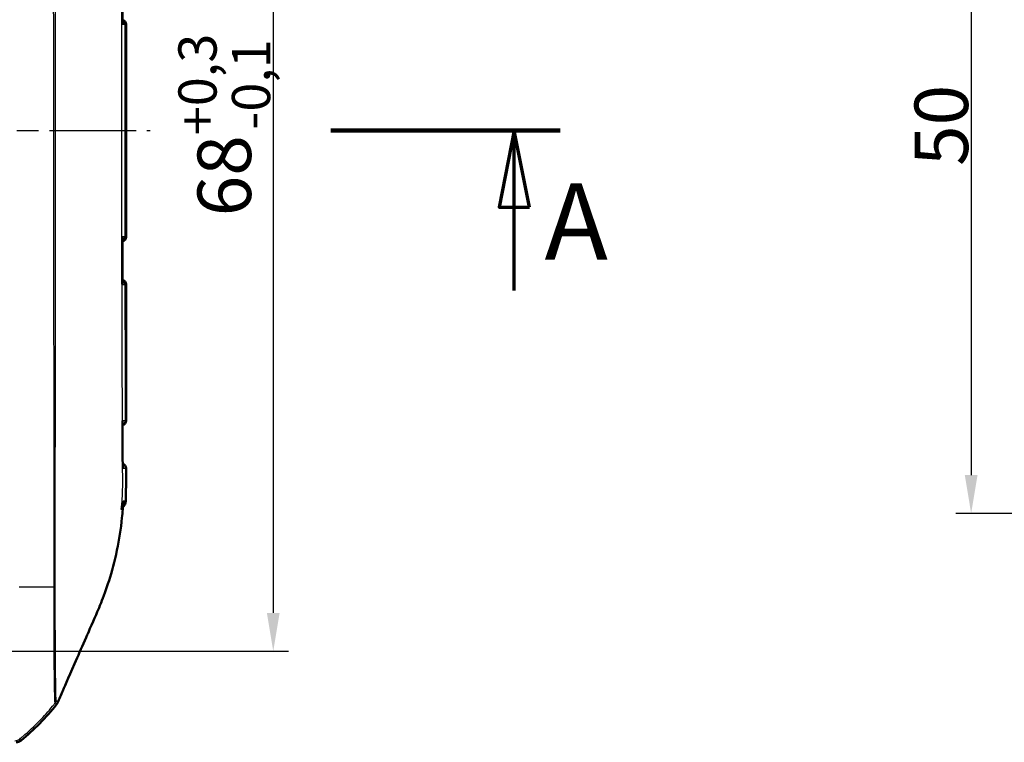
# Model space of a CAD drawing. Units: millimetres. Extents: x 1 to 593, y 1 to 419.
# Drawn here: x 269 to 333, y 181 to 228 of the extents above; entities that cross this region are included whole.
import ezdxf

# ---------------------------------------------------------------- set-up
doc = ezdxf.new("R2010")
doc.units = ezdxf.units.MM
doc.linetypes.add('CHAIN', pattern=[0.3543, 0.2362, -0.0295, 0.0591, -0.0295])
doc.linetypes.add('DASH_DOT', pattern=[0.37, 0.24, -0.06, 0.01, -0.06])
for name, color, linetype, lineweight in [('Bemaßung (ISO)', 1, 'Continuous', 25), ('Mittellinie (ISO)', 1, 'DASH_DOT', 25), ('Schnittlinie (ISO)', 3, 'CHAIN', 70), ('Sichtbar (ISO)', 7, 'Continuous', 50), ('Sichtbar schmal (ISO)', 1, 'Continuous', 25), ('Symbol (ISO)', 1, 'Continuous', 25)]:
    doc.layers.add(name, color=color, linetype=linetype, lineweight=lineweight)
doc.styles.add('3_5', font='isocpeur.ttf', dxfattribs={"width": 1.1})
doc.styles.add('5', font='isocpeur.ttf', dxfattribs={"width": 1.1})
doc.styles.add('Notiztext (DIN)', font='isocpeur.ttf', dxfattribs={"width": 1.1})
doc.dimstyles.new('18-Bopla 3_5', dxfattribs={"dimtxt": 3.5, "dimasz": 2.5, "dimexe": 1, "dimexo": 0, "dimgap": 0.2, "dimtad": 1, "dimdec": 6, "dimrnd": 1e-08, "dimtxsty": '3_5', "dimcen": 0.09, "dimdle": 7, "dimclrd": 1, "dimclre": 1, "dimclrt": 5, "dimadec": 6, "dimazin": 2, "dimtfac": 0.714286, "dimtdec": 3, "dimtmove": 0, "dimatfit": 3, "dimfxl": 1, "dimtolj": 1, "dimlwd": 25, "dimlwe": 25, "dimarcsym": 0})
doc.dimstyles.new('Standard - Methode 2a (DIN)$7', dxfattribs={"dimtxt": 2.5, "dimasz": 2.5, "dimexe": 1, "dimexo": 0, "dimgap": 0.2, "dimtad": 1, "dimtih": 1, "dimtoh": 1, "dimrnd": 1e-08, "dimtxsty": 'Notiztext (DIN)', "dimcen": 0.09, "dimdle": 10, "dimclrd": 256, "dimclre": 256, "dimclrt": 5, "dimazin": 2, "dimtfac": 1.4, "dimtmove": 0, "dimatfit": 3, "dimfxl": 1, "dimtolj": 1, "dimlwd": -1, "dimlwe": -1, "dimarcsym": 0})

# ---------------------------------------------------------------- blocks, each defined once
blk = doc.blocks.new('2DTransSchnitt0')
at = {"layer": 'Schnittlinie (ISO)', "linetype": 'Continuous', "lineweight": 140}
blk.add_line((289.101, 221.04), (304.101, 221.04), dxfattribs=at)
at = {"layer": 'Schnittlinie (ISO)', "linetype": 'Continuous'}
for p, q in [((301.101, 221.04), (300.101, 216.04)), ((301.101, 216.04), (301.101, 221.04)), ((302.101, 216.04), (301.101, 221.04)), ((300.101, 216.04), (302.101, 216.04)), ((301.101, 210.599), (301.101, 216.04))]:
    blk.add_line(p, q, dxfattribs=at)
at = {"layer": 'Schnittlinie (ISO)', "linetype": 'Continuous', "flags": 128}
blk.add_lwpolyline([(302.101, 216.04), (301.101, 221.04), (300.101, 216.04), (302.101, 216.04)], dxfattribs=at)
at = {"layer": 'Schnittlinie (ISO)'}
blk.add_solid([(302.101, 216.04), (301.101, 221.04), (300.101, 216.04), (302.101, 216.04)], dxfattribs=at)
at = {"layer": 'Schnittlinie (ISO)', "insert": (303.073, 211.04), "char_height": 5, "attachment_point": 7, "style": '5'}
blk.add_mtext('A', dxfattribs=at)
blk = doc.blocks.new('*D17')
at = {"layer": 'Bemaßung (ISO)', "color": 1, "linetype": 'Continuous', "lineweight": 25}
for p, q in [((251.23, 255.04), (286.344, 255.04)), ((285.344, 252.54), (285.344, 189.54)), ((251.23, 187.04), (286.344, 187.04))]:
    blk.add_line(p, q, dxfattribs=at)
at = {"layer": 'Bemaßung (ISO)', "color": 1, "linetype": 'Continuous'}
for points in [[(284.928, 252.54), (285.761, 252.54), (285.344, 255.04)], [(284.928, 189.54), (285.761, 189.54), (285.344, 187.04)]]:
    blk.add_solid(points, dxfattribs=at)
at = {"layer": 'Defpoints', "color": 0, "linetype": 'Continuous'}
for p in [(251.23, 255.04), (251.23, 187.04), (285.344, 187.04)]:
    blk.add_point(p, dxfattribs=at)
at = {"layer": 'Bemaßung (ISO)', "color": 5, "linetype": 'Continuous', "lineweight": 25, "insert": (285.144, 215.443), "char_height": 3.5, "attachment_point": 7, "rotation": 90, "style": '3_5'}
blk.add_mtext('\\A1;68{\\H2.5;\\S+0,3^ -0,1;}', dxfattribs=at)
blk = doc.blocks.new('*D36')
at = {"layer": 'Bemaßung (ISO)', "color": 1, "linetype": 'Continuous', "lineweight": 25}
for p, q in [((364.771, 246.04), (329.96, 246.04)), ((330.96, 243.54), (330.96, 198.54)), ((364.771, 196.04), (329.96, 196.04))]:
    blk.add_line(p, q, dxfattribs=at)
at = {"layer": 'Bemaßung (ISO)', "color": 1, "linetype": 'Continuous'}
for points in [[(330.544, 243.54), (331.377, 243.54), (330.96, 246.04)], [(330.544, 198.54), (331.377, 198.54), (330.96, 196.04)]]:
    blk.add_solid(points, dxfattribs=at)
at = {"layer": 'Defpoints', "color": 0, "linetype": 'Continuous'}
for p in [(364.771, 246.04), (330.96, 196.04), (364.771, 196.04)]:
    blk.add_point(p, dxfattribs=at)
at = {"layer": 'Bemaßung (ISO)', "color": 5, "linetype": 'Continuous', "lineweight": 25, "insert": (330.76, 218.73), "char_height": 3.5, "attachment_point": 7, "rotation": 90, "style": '3_5'}
blk.add_mtext('\\A1;50', dxfattribs=at)

msp = doc.modelspace()

# ---------------------------------------------------------------- linework, layer by layer
at = {"layer": 'Mittellinie (ISO)', "linetype": 'CHAIN', "ltscale": 23.990969}
msp.add_line((160.21592014, 221.03973083), (277.29814749, 221.03973083), dxfattribs=at)
at = {"layer": 'Sichtbar (ISO)'}
for p, q in [((275.72360495, 214.09236031), (275.72360495, 227.98710134)), ((275.72360495, 202.09236031), (275.72360495, 210.98710134))]:
    msp.add_line(p, q, dxfattribs=at)
for centre, radius, start, end in [((275.42360495, 227.98710134), 0.3, 0, 78.1446345127), ((275.42360495, 214.09236031), 0.3, 281.8557888426, 0), ((275.42360495, 210.98710134), 0.3, 0, 77.8200107951), ((275.42360495, 202.09236031), 0.3, 284.8439591862, 0), ((275.42304632, 198.98709647), 0.3, 359.9755126097, 74.4526514578), ((259.3955265, 192.83870612), 15, 309.1230351116, 321.763078617)]:
    msp.add_arc(centre, radius, start, end, dxfattribs=at)
for centre, major_axis, ratio, start_param, end_param in [((8784.30535858, 223.46928489), (0.00014005, 8851.76748017), 0.9612567656, 1.5699433827, 1.5702775814), ((8976.6741626, 218.74766182), (-0.00013535, 9051.88866246), 0.9612568766, 1.5713187932, 1.5716456021), ((268.54481883, 181.58974399), (0.32568296, -0.37944102), 0.9999102455, 5.5825178677, 6.2567072565)]:
    msp.add_ellipse(centre, major_axis=major_axis, ratio=ratio, start_param=start_param, end_param=end_param, dxfattribs=at)
for points, knots in [([(275.47520774, 227.98486145), (275.47541689, 227.98567999), (275.47562278, 227.98649854), (275.48193876, 228.01201381), (275.48511503, 228.0368653), (275.48512901, 228.0612383)], [-0.061802956932, -0.061802956932, -0.061802956932, -0.061802956932, -0.061432533925, -0.061432533925, -0.050256169605, -0.050256169605, -0.050256169605, -0.050256169605]), ([(275.48513046, 214.01821895), (275.48511646, 214.04259342), (275.48193976, 214.06744646), (275.47562295, 214.09296328), (275.47541705, 214.09378183), (275.47520788, 214.09460037)], [-0.011319057184, -0.011319057184, -0.011319057184, -0.011319057184, 0, 0, 0.000375128612, 0.000375128612, 0.000375128612, 0.000375128612]), ([(275.4776788, 210.98524582), (275.47788224, 210.98606345), (275.47808242, 210.98688107), (275.48409593, 211.01185027), (275.48709874, 211.03614545), (275.4870807, 211.05999236)], [-0.061754994669, -0.061754994669, -0.061754994669, -0.061754994669, -0.061385069586, -0.061385069586, -0.050457683824, -0.050457683824, -0.050457683824, -0.050457683824]), ([(275.50009652, 202.03048562), (275.50005673, 202.0509917), (275.49781941, 202.07175676), (275.49333535, 202.09322949), (275.4931609, 202.09404903), (275.49298315, 202.09486857)], [-0.0094699105941, -0.0094699105941, -0.0094699105941, -0.0094699105941, 0, 0, 0.0003757732495, 0.0003757732495, 0.0003757732495, 0.0003757732495]), ([(275.50472971, 199.04507064), (275.5035614, 199.24402631), (275.50255992, 199.44275934), (275.50120814, 199.84022305), (275.5008479, 200.03895743), (275.50056805, 200.43667344), (275.50063858, 200.63565521), (275.50079671, 201.03390695), (275.50087386, 201.23317709), (275.50071223, 201.63183807), (275.5004628, 201.83122898), (275.5000937, 202.0304905)], [0.28151735706, 0.28151735706, 0.28151735706, 0.28151735706, 0.34125784071, 0.34125784071, 0.40099832436, 0.40099832436, 0.46073880802, 0.46073880802, 0.52047929167, 0.52047929167, 0.58021977532, 0.58021977532, 0.58021977532, 0.58021977532]), ([(275.49935672, 198.98686601), (275.49951091, 198.98768282), (275.4996618, 198.98849962), (275.50317089, 199.00791749), (275.50483886, 199.02659358), (275.50473183, 199.04507464)], [-0.0615676843068, -0.0615676843068, -0.0615676843068, -0.0615676843068, -0.0611982660204, -0.0611982660204, -0.0527850226151, -0.0527850226151, -0.0527850226151, -0.0527850226151]), ([(275.70561417, 196.85540472), (275.71047388, 197.00785883), (275.71382538, 197.15840472), (275.71849972, 197.4541026), (275.71983362, 197.59937395), (275.72156101, 197.88401696), (275.72198332, 198.02378335), (275.72256354, 198.3013076), (275.72270858, 198.43901574), (275.72292323, 198.71343619), (275.72298787, 198.85026445), (275.72304629, 198.98696825)], [0.0496382721, 0.0496382721, 0.0496382721, 0.0496382721, 0.09061224571, 0.09061224571, 0.13158621932, 0.13158621932, 0.17256019293, 0.17256019293, 0.21353416654, 0.21353416654, 0.25450814015, 0.25450814015, 0.25450814015, 0.25450814015]), ([(274.08665524, 190.18893083), (274.40846437, 190.99284899), (274.81528235, 192.14645176), (275.27211265, 194.32772438), (275.3851169, 195.03663876), (275.47681072, 195.93647346), (275.49238732, 196.11674095), (275.50510578, 196.28973083)], [0.05528625291, 0.05528625291, 0.05528625291, 0.05528625291, 0.25546984689, 0.25546984689, 0.34821848618, 0.34821848618, 0.37270219592, 0.37270219592, 0.37270219592, 0.37270219592]), ([(271.58665226, 184.45087708), (271.76698595, 184.85979806), (272.05298426, 185.50925648), (272.73306077, 187.06491456), (272.98677252, 187.64579223), (273.23111791, 188.20588229), (273.66050729, 189.18029791), (273.84249513, 189.60387873)], [0.058418116526, 0.058418116526, 0.058418116526, 0.058418116526, 0.102917693176, 0.102917693176, 0.121436702276, 0.121436702276, 0.125456583325, 0.125456583325, 0.125456583325, 0.125456583325]), ([(271.17739991, 183.55498603), (271.19127028, 183.57258877), (271.20394289, 183.59110322), (271.22671802, 183.62970072), (271.23679555, 183.64973997), (271.24549608, 183.67038685)], [-0.01344479233, -0.01344479233, -0.01344479233, -0.01344479233, -0.006721559712, -0.006721559712, 0, 0, 0, 0])]:
    msp.add_open_spline(points, degree=3, knots=knots, dxfattribs=at)
for points in [[(275.42138362, 196.41913345), (275.4780027, 196.44623807), (275.69450277, 196.50682877), (275.70561417, 196.85540472)], [(275.50510578, 196.28973083), (275.50633136, 196.30640058), (275.5075351, 196.32306686), (275.5087172, 196.33973083)], [(275.5087172, 196.33973083), (275.50952711, 196.35114817), (275.51032679, 196.36256344), (275.5111163, 196.37397703)], [(275.53816179, 196.8464841), (275.53107238, 196.69089854), (275.52222946, 196.53463435), (275.5111163, 196.37397703)], [(273.84249513, 189.60387873), (273.9147821, 189.77212936), (273.99727786, 189.96729998), (274.08665524, 190.18893083)], [(271.24549608, 183.67038685), (271.34044779, 183.89571302), (271.4755047, 184.20132863), (271.58665226, 184.45087708)]]:
    msp.add_open_spline(points, degree=3, dxfattribs=at)
at = {"layer": 'Sichtbar schmal (ISO)'}
for p, q in [((275.68937502, 227.98682214), (275.69006264, 227.98682814)), ((275.69006264, 214.09263352), (275.69006264, 227.98682814)), ((275.69006264, 214.09263352), (275.68936474, 214.09263964)), ((275.72360495, 210.98710134), (275.69535016, 210.98687121)), ((275.72185533, 202.09237456), (275.72360495, 202.09236031)), ((275.50510578, 196.28973083), (275.40617544, 196.28973083)), ((268.86034285, 181.2018143), (268.77337011, 181.30314299))]:
    msp.add_line(p, q, dxfattribs=at)
for centre, major_axis, ratio, start_param, end_param in [((275.34925839, 227.98645253), (-0.00261796, 0.29998858), 0.9768589137, 4.7043389474, 5.7918034304), ((275.39161118, 227.98682214), (-0.00261796, 0.29998858), 0.9925455903, 4.7037273829, 5.9545522272), ((275.39229879, 227.98682814), (-0.00261796, 0.29998858), 0.9925455903, 4.7037273829, 5.956983451), ((275.34924521, 214.09300924), (-0.00261796, -0.29998858), 0.9768578349, 0.4914412327, 1.578848059), ((275.3916009, 214.09263961), (-0.00261796, -0.29998858), 0.9925455903, 0.3286770071, 1.5794580497), ((275.39229879, 214.09263352), (-0.00261796, -0.29998858), 0.9925455903, 0.3262094285, 1.5794579243), ((275.39723382, 210.98687121), (-0.00261796, 0.29998858), 0.993720684, 4.703717148, 5.9688769798), ((275.35453211, 210.98649855), (0.00261796, -0.29998858), 0.9779047239, 1.5614485828, 2.6644857588), ((275.37939275, 202.09274615), (-0.00261796, -0.29998858), 0.9838484213, 0.4314420936, 1.5760546172), ((275.42197197, 202.09237456), (-0.00261796, -0.29998858), 0.9996111652, 0.2735447182, 1.57951958), ((275.38753193, 198.98678654), (-0.00261796, 0.29998858), 0.9868480327, 4.7008322531, 5.8717587448), ((275.18152623, 196.87112179), (-0.00437022, 0.4999809), 0.9905911115, 3.8845726765, 4.6467987964), ((259.32394915, 191.15546021), (15, 0), 0.0062602203, 0.7929109468, 0.8917235898), ((259.32394915, 191.15546021), (15, 0), 0.0062602203, 0.784965512, 0.7929109468), ((259.32394915, 191.15546021), (15, 0), 0.0062602203, 0.6789553823, 0.784965512), ((259.3108081, 192.93740836), (-10.02254695, -11.16021345), 0.9997594842, 1.5737371537, 1.6167078501), ((259.3108081, 192.93740836), (-10.02254695, -11.16021345), 0.9997594842, 1.6167078501, 1.6330271331), ((259.3108081, 192.93740836), (-10.02254695, -11.16021345), 0.9997594842, 1.531212312, 1.5737371537), ((259.3108081, 192.93740836), (-10.02254695, -11.16021345), 0.9997594842, 1.4317710201, 1.531212312), ((268.45790452, 181.69100459), (-0.37940697, -0.32565373), 0.9999102455, 0.8701288872, 1.544318276), ((259.3108081, 192.93740836), (-10.02254695, -11.16021345), 0.9997594842, 1.4145991584, 1.4252811007), ((259.3108081, 192.93740836), (-10.02254695, -11.16021345), 0.9997594842, 1.4252811007, 1.4317710201)]:
    msp.add_ellipse(centre, major_axis=major_axis, ratio=ratio, start_param=start_param, end_param=end_param, dxfattribs=at)
for points, knots in [([(270.94353941, 250.86488322), (270.9485128, 250.31654703), (270.94630733, 249.76829105), (270.95206002, 247.65848326), (270.95479945, 246.09199075), (270.95944904, 242.95790486), (270.9610237, 241.39429602), (270.96445045, 237.28923235), (270.96605037, 234.74633064), (270.97023049, 229.30007256), (270.97283275, 226.39285024), (270.97646836, 222.67061313), (270.97728048, 221.85518472), (270.98076631, 218.39916779), (270.98354026, 215.75811769), (270.98998402, 209.6844699), (270.99379927, 206.25039555), (270.99787142, 201.06280323), (270.99889661, 199.31026837), (270.99942706, 196.10607754), (270.99887664, 194.65732489), (270.99840538, 193.09404972), (270.9983501, 192.97545195), (270.99783175, 192.31033664), (271.00102233, 191.76250129), (270.99738597, 191.21442965)], [2.1159020284, 2.1159020284, 2.1159020284, 2.1159020284, 2.2800551013, 2.2800551013, 2.749696195, 2.749696195, 3.2196169279, 3.2196169279, 3.9817625387, 3.9817625387, 4.8538257594, 4.8538257594, 5.0984745831, 5.0984745831, 5.8907162538, 5.8907162538, 6.9206304258, 6.9206304258, 7.4472515086, 7.4472515086, 7.8813210976, 7.8813210976, 7.9169498546, 7.9169498546, 8.0810656057, 8.0810656057, 8.0810656057, 8.0810656057]), ([(271.09842762, 191.21197915), (271.10175722, 191.76422792), (271.09853803, 192.30956033), (271.09897879, 192.97507196), (271.09902284, 193.09372094), (271.09938083, 194.65748435), (271.10022013, 196.10584137), (271.10136418, 199.31018407), (271.10193691, 201.0627718), (271.10367131, 206.25045599), (271.1048703, 209.68452381), (271.10712323, 215.75814487), (271.10816886, 218.39918042), (271.10956651, 221.85518079), (271.10989705, 222.67060502), (271.11141468, 226.39282015), (271.1126403, 229.30001014), (271.11480503, 234.74624037), (271.11574619, 237.28914171), (271.11698563, 241.39438611), (271.11737691, 242.95811741), (271.11780299, 246.09259544), (271.11819601, 247.65802072), (271.11735048, 249.76866153), (271.12074146, 250.31143345), (271.11752726, 250.86550742)], [-8.0810656059, -8.0810656059, -8.0810656059, -8.0810656059, -7.9169498546, -7.9169498546, -7.8813210976, -7.8813210976, -7.4472515086, -7.4472515086, -6.9206304258, -6.9206304258, -5.8907162538, -5.8907162538, -5.0984745831, -5.0984745831, -4.8538257594, -4.8538257594, -3.9817625387, -3.9817625387, -3.2196169279, -3.2196169279, -2.749696195, -2.749696195, -2.2800551013, -2.2800551013, -2.1163190826, -2.1163190826, -2.1163190826, -2.1163190826]), ([(275.40617544, 196.28973083), (275.43595012, 196.52926283), (275.45958684, 196.77183843), (275.48874783, 197.20778047), (275.49708906, 197.3950604), (275.51285645, 198.06365612), (275.50253539, 198.57959763), (275.48825404, 200.15755142), (275.49184806, 200.69855237), (275.49037661, 201.97274069), (275.48769012, 202.4766426), (275.48248982, 203.74494927), (275.47950909, 204.49509126), (275.4727003, 206.32099493), (275.46918455, 207.36034043), (275.4598462, 210.55507896), (275.45579554, 212.61947792), (275.45193926, 215.77628566), (275.45102155, 216.83669826), (275.44980959, 218.92465467), (275.44949039, 219.99356145), (275.44949003, 224.77569875), (275.45375998, 229.70572321), (275.47955054, 238.00760863), (275.4892495, 239.2988671), (275.49183907, 241.21149968), (275.48956637, 241.71627809), (275.49499722, 242.71844771), (275.49974288, 243.12788201), (275.50634996, 243.74507389), (275.50903343, 244.0681421), (275.50104409, 244.56016671), (275.49510537, 244.73331611), (275.468243, 245.21437758), (275.44141355, 245.50371797), (275.40574521, 245.78973083)], [-1.3030845038, -1.3030845038, -1.3030845038, -1.3030845038, -1.2821516022, -1.2821516022, -1.2662939961, -1.2662939961, -1.2276852637, -1.2276852637, -1.1821114681, -1.1821114681, -1.1522945873, -1.1522945873, -1.107064065, -1.107064065, -1.0439045787, -1.0439045787, -0.9169009557, -0.9169009557, -0.8537135253, -0.8537135253, -0.7906088407, -0.7906088407, -0.5639559064, -0.5639559064, -0.3802539514, -0.3802539514, -0.2886261902, -0.2886261902, -0.2321830038, -0.2321830038, -0.1448930457, -0.1448930457, -0.0900014112, -0.0900014112, 0, 0, 0, 0]), ([(275.47520774, 227.98486145), (275.48189491, 227.98493026), (275.488568, 227.984999), (275.50866274, 227.98520621), (275.52204124, 227.98534445), (275.53536258, 227.98548233), (275.55017908, 227.98563568), (275.56492489, 227.9857886), (275.6006589, 227.98615988), (275.62152895, 227.98637749), (275.64231649, 227.98659493)], [-0.076798930923, -0.076798930923, -0.076798930923, -0.076798930923, -0.067744834876, -0.067744834876, -0.049476726219, -0.049476726219, -0.049476726219, -0.029158226053, -0.029158226053, 0, 0, 0, 0]), ([(275.64231649, 227.98659493), (275.64187176, 227.67187161), (275.64146538, 227.35715405), (275.6360007, 222.72576681), (275.63621407, 218.40965656), (275.64230299, 214.09286735)], [-1.491017604, -1.491017604, -1.491017604, -1.491017604, -1.3966254773, -1.3966254773, -0.1019300627, -0.1019300627, -0.1019300627, -0.1019300627]), ([(275.64231649, 227.98659493), (275.65230071, 227.9866497), (275.66122273, 227.98669606), (275.67691319, 227.98677181), (275.6836859, 227.98680123), (275.68937502, 227.98682214)], [-0.025208434653, -0.025208434653, -0.025208434653, -0.025208434653, -0.012604217326, -0.012604217326, 0, 0, 0, 0]), ([(275.68936474, 214.09263964), (275.68669561, 218.40879008), (275.68664486, 222.72509034), (275.68900248, 227.35644588), (275.68917939, 227.67163344), (275.68937502, 227.98682214)], [0.1017653995, 0.1017653995, 0.1017653995, 0.1017653995, 1.3966254773, 1.3966254773, 1.4911827287, 1.4911827287, 1.4911827287, 1.4911827287]), ([(275.64230299, 214.09286735), (275.60703044, 214.09323629), (275.57142874, 214.09360647), (275.51543005, 214.09418594), (275.49538304, 214.09439284), (275.47520788, 214.09460037)], [-0.098949773643, -0.098949773643, -0.098949773643, -0.098949773643, -0.049474886822, -0.049474886822, -0.022160520275, -0.022160520275, -0.022160520275, -0.022160520275]), ([(275.47539606, 213.79189691), (275.4758561, 213.07165013), (275.47640488, 212.35140789), (275.47716541, 211.51663909), (275.47727247, 211.40211051), (275.47738231, 211.28758208)], [-1.7564162464, -1.7564162464, -1.7564162464, -1.7564162464, -1.54033492322, -1.54033492322, -1.50597486652, -1.50597486652, -1.50597486652, -1.50597486652]), ([(275.68936474, 214.09263961), (275.68367532, 214.0926606), (275.67690219, 214.09269011), (275.66121065, 214.09276604), (275.65228798, 214.09281249), (275.64230299, 214.09286735)], [-0.025209789886, -0.025209789886, -0.025209789886, -0.025209789886, -0.012604894943, -0.012604894943, 0, 0, 0, 0]), ([(275.4776788, 210.98524582), (275.49849969, 210.98537099), (275.51917297, 210.98549452), (275.5762329, 210.98583364), (275.61219265, 210.98604432), (275.64790401, 210.98625438)], [-0.080047063343, -0.080047063343, -0.080047063343, -0.080047063343, -0.051249906175, -0.051249906175, 0, 0, 0, 0]), ([(275.64790401, 210.98625438), (275.65819597, 210.98637577), (275.66730516, 210.98648798), (275.6831255, 210.98669365), (275.68984127, 210.98678717), (275.69535016, 210.98687121)], [-0.026587212385, -0.026587212385, -0.026587212385, -0.026587212385, -0.013294091729, -0.013294091729, -0.000000000025, -0.000000000025, -0.000000000025, -0.000000000025]), ([(275.64790401, 210.98625438), (275.64940263, 210.29528796), (275.65106784, 209.60428631), (275.65654909, 207.52639818), (275.66087571, 206.13937542), (275.66551632, 204.75202817), (275.6683045, 203.9184802), (275.67119798, 203.08481546), (275.67418992, 202.19799882), (275.67436826, 202.14492705), (275.67454572, 202.09174792)], [-1.45475192974, -1.45475192974, -1.45475192974, -1.45475192974, -1.24754001645, -1.24754001645, -0.8316933443, -0.8316933443, -0.8316933443, -0.58184374705, -0.58184374705, -0.56596524882, -0.56596524882, -0.56596524882, -0.56596524882]), ([(275.72185533, 202.09237456), (275.72175191, 202.14840361), (275.72164766, 202.20444367), (275.71994404, 203.09312679), (275.71762045, 203.92581266), (275.7150574, 204.75853163), (275.7107915, 206.1444991), (275.70591317, 207.53055269), (275.69934693, 209.60671294), (275.69726833, 210.29678994), (275.69535016, 210.98687121)], [0.56502946637, 0.56502946637, 0.56502946637, 0.56502946637, 0.58184374705, 0.58184374705, 0.8316933443, 0.8316933443, 0.8316933443, 1.24754001645, 1.24754001645, 1.45456943691, 1.45456943691, 1.45456943691, 1.45456943691]), ([(275.67454572, 202.09174792), (275.63749418, 202.09238826), (275.60059728, 202.09302646), (275.53978376, 202.09407013), (275.51651627, 202.09446844), (275.49298315, 202.09486857)], [-0.124200214676, -0.124200214676, -0.124200214676, -0.124200214676, -0.062100107338, -0.062100107338, -0.024294041249, -0.024294041249, -0.024294041249, -0.024294041249]), ([(275.72185533, 202.09237456), (275.71973459, 202.09222361), (275.71471797, 202.0920956), (275.69893662, 202.09188657), (275.68816052, 202.0918054), (275.67454572, 202.09174792)], [-0.041073658132, -0.041073658132, -0.041073658132, -0.041073658132, -0.020536829066, -0.020536829066, 0, 0, 0, 0]), ([(275.49361196, 201.79173795), (275.4949275, 201.04254149), (275.49321866, 200.29324948), (275.4967313, 199.45968342), (275.49714596, 199.37388559), (275.49760591, 199.28775856)], [-0.55636857702, -0.55636857702, -0.55636857702, -0.55636857702, -0.33166205767, -0.33166205767, -0.30583049453, -0.30583049453, -0.30583049453, -0.30583049453]), ([(275.49935672, 198.98686601), (275.50463154, 198.98688615), (275.50988738, 198.98690196), (275.53435801, 198.9869545), (275.55336111, 198.98693365), (275.57217821, 198.9868453), (275.59099531, 198.98675696), (275.60954766, 198.986581), (275.6465675, 198.98624217), (275.66507684, 198.98607267), (275.68358555, 198.98590309)], [-0.11241411605, -0.11241411605, -0.11241411605, -0.11241411605, -0.10305709538, -0.10305709538, -0.06870473025, -0.06870473025, -0.06870473025, -0.03435236513, -0.03435236513, 0, 0, 0, 0]), ([(275.68358555, 198.98590309), (275.68421082, 198.83844922), (275.68489623, 198.68996835), (275.68699746, 198.22397455), (275.68898309, 197.89962069), (275.68610539, 197.31997729), (275.68292505, 197.08194902), (275.67602432, 196.84267126)], [-0.25515690292, -0.25515690292, -0.25515690292, -0.25515690292, -0.21105550273, -0.21105550273, -0.11855020309, -0.11855020309, -0.05601016563, -0.05601016563, -0.05601016563, -0.05601016563]), ([(275.68358555, 198.98590309), (275.6989115, 198.98616851), (275.70980982, 198.98640081), (275.72076299, 198.98673919), (275.72304372, 198.98686258), (275.72304502, 198.98696824)], [-0.05119863014, -0.05119863014, -0.05119863014, -0.05119863014, -0.02559931507, -0.02559931507, -0.007370578872, -0.007370578872, -0.007370578872, -0.007370578872]), ([(275.67602432, 196.84267126), (275.65774609, 196.8432037), (275.63946538, 196.8437367), (275.6028999, 196.84480377), (275.58513171, 196.84536682), (275.56592129, 196.84587328), (275.55694677, 196.84610989), (275.54769392, 196.84631428), (275.53816179, 196.8464841)], [-0.160616668017, -0.160616668017, -0.160616668017, -0.160616668017, -0.120462501013, -0.120462501013, -0.080308334009, -0.080308334009, -0.080308334009, -0.061549542409, -0.061549542409, -0.061549542409, -0.061549542409]), ([(270.99746618, 191.21442926), (270.99573538, 190.98157254), (270.9975206, 190.73299408), (270.9983738, 190.39412922), (270.9985496, 190.29437782), (270.99894858, 189.93610053), (270.99896953, 189.67818186), (270.99939399, 189.03393474), (270.99991705, 188.65212981), (271.00133349, 188.01864184), (271.00208603, 187.76064306), (271.00401767, 187.29834997), (271.00512036, 187.09189447), (271.00692139, 186.79618756), (271.00752339, 186.70180423), (271.00980095, 186.35098985), (271.01147308, 186.10547544), (271.01422068, 185.80057943), (271.01493583, 185.72787921), (271.01797749, 185.44428647), (271.02068266, 185.24619715), (271.02516977, 184.95587466), (271.02687347, 184.8535491), (271.03055527, 184.64601008), (271.03251808, 184.54257208), (271.0351413, 184.41365217), (271.03582059, 184.38125227), (271.03863762, 184.25200402), (271.04083326, 184.16375425), (271.04476112, 184.03009095), (271.04643232, 183.97969197), (271.04960378, 183.89596616), (271.05112045, 183.86127523), (271.05513592, 183.77869013), (271.05770815, 183.73684287), (271.05987538, 183.70441419)], [8.0811752041, 8.0811752041, 8.0811752041, 8.0811752041, 8.1500662897, 8.1500662897, 8.1789017834, 8.1789017834, 8.2541017331, 8.2541017331, 8.3691053188, 8.3691053188, 8.4513430418, 8.4513430418, 8.5211479595, 8.5211479595, 8.5546629509, 8.5546629509, 8.647897643, 8.647897643, 8.6778967261, 8.6778967261, 8.7675788141, 8.7675788141, 8.820482451, 8.820482451, 8.8812444105, 8.8812444105, 8.9024592628, 8.9024592628, 8.9685248554, 8.9685248554, 9.0151277244, 9.0151277244, 9.0544101257, 9.0544101257, 9.1191035062, 9.1191035062, 9.1191035062, 9.1191035062]), ([(271.15208493, 183.89791884), (271.15047495, 183.92999681), (271.14873625, 183.97048263), (271.14581397, 184.05032934), (271.14465078, 184.08491521), (271.1421306, 184.16794559), (271.14077889, 184.21777732), (271.13753637, 184.34955051), (271.13565689, 184.43624433), (271.13326507, 184.56301641), (271.13269094, 184.59478382), (271.13049987, 184.72116559), (271.12893134, 184.82254073), (271.12610148, 185.02582616), (271.12483206, 185.12598752), (271.12150755, 185.41003962), (271.11949256, 185.60366167), (271.11689739, 185.880114), (271.11625718, 185.95092718), (271.11367121, 186.24779392), (271.11180742, 186.48640489), (271.10951225, 186.82748164), (271.10892595, 186.91924984), (271.10718619, 187.20676088), (271.1061009, 187.40750185), (271.10392245, 187.8567637), (271.1028691, 188.10737248), (271.10071529, 188.72274001), (271.09980219, 189.09363534), (271.09876247, 189.71991535), (271.09847572, 189.9705134), (271.09792511, 190.31953268), (271.09774851, 190.41654079), (271.09715887, 190.74632401), (271.0967151, 190.97940437), (271.09838458, 191.21142277), (271.09838592, 191.21160886), (271.09838726, 191.21179494), (271.0983886, 191.21198102)], [-9.1155594008, -9.1155594008, -9.1155594008, -9.1155594008, -9.0544101257, -9.0544101257, -9.0151277244, -9.0151277244, -8.9685248554, -8.9685248554, -8.9024592628, -8.9024592628, -8.8812444105, -8.8812444105, -8.820482451, -8.820482451, -8.7675788141, -8.7675788141, -8.6778967261, -8.6778967261, -8.647897643, -8.647897643, -8.5546629509, -8.5546629509, -8.5211479595, -8.5211479595, -8.4513430418, -8.4513430418, -8.3691053188, -8.3691053188, -8.2541017331, -8.2541017331, -8.1789017834, -8.1789017834, -8.1500662897, -8.1500662897, -8.081120544, -8.081120544, -8.081120544, -8.0810652481, -8.0810652481, -8.0810652481, -8.0810652481]), ([(271.05987538, 183.70441419), (271.05995472, 183.70322699), (271.06003263, 183.70205116), (271.06039781, 183.69649507), (271.06066635, 183.69226796), (271.06214156, 183.66881295), (271.06314007, 183.65325521), (271.0669292, 183.63752455), (271.06952367, 183.63673968), (271.06984968, 183.63260848), (271.06983484, 183.63197357), (271.06974486, 183.63113303), (271.06973644, 183.63105876), (271.06972738, 183.63098316)], [9.119103506174, 9.119103506174, 9.119103506174, 9.119103506174, 9.121471906335, 9.121471906335, 9.130407705168, 9.130407705168, 9.173168187891, 9.173168187891, 9.21030336817, 9.21030336817, 9.215923759794, 9.215923759794, 9.216459797686, 9.216459797686, 9.216459797686, 9.216459797686]), ([(271.06958651, 183.63014548), (271.07684259, 183.62997357), (271.0787026, 183.62300325), (271.09242652, 183.615501), (271.10025948, 183.60988886), (271.11399839, 183.60099191), (271.11956401, 183.59727718), (271.13180914, 183.58948184), (271.13812435, 183.58494026), (271.14765631, 183.57919698), (271.15074174, 183.57782849), (271.15464026, 183.57500173), (271.15577931, 183.57395666), (271.16039135, 183.56964571), (271.16494603, 183.56775149), (271.16948569, 183.55887487), (271.16672971, 183.54840944), (271.17739991, 183.55498603)], [9.21596561828, 9.21596561828, 9.21596561828, 9.21596561828, 9.34805424021, 9.34805424021, 9.56764325425, 9.56764325425, 9.71982407313, 9.71982407313, 9.89713296627, 9.89713296627, 9.97175248933, 9.97175248933, 10.00692855058, 10.00692855058, 10.11530472839, 10.11530472839, 10.21368982742, 10.21368982742, 10.21368982742, 10.21368982742]), ([(271.16224657, 183.81749551), (271.1622314, 183.81755119), (271.16221591, 183.81760593), (271.16203436, 183.81822446), (271.16183395, 183.81868995), (271.16012255, 183.82179974), (271.15793873, 183.82347352), (271.15513801, 183.84072637), (271.15429328, 183.8564692), (271.15300608, 183.88013293), (271.1527789, 183.88440278), (271.15239506, 183.89179526), (271.1522406, 183.89481724), (271.15208493, 183.89791884)], [-9.21645979769, -9.21645979769, -9.21645979769, -9.21645979769, -9.21592375979, -9.21592375979, -9.21030336817, -9.21030336817, -9.17316818789, -9.17316818789, -9.13040770517, -9.13040770517, -9.12147190634, -9.12147190634, -9.11555940078, -9.11555940078, -9.11555940078, -9.11555940078]), ([(271.24549608, 183.67038685), (271.23567723, 183.66537224), (271.2392429, 183.67811307), (271.23698808, 183.69278429), (271.23370934, 183.69787179), (271.23046601, 183.70573791), (271.22964872, 183.70763061), (271.22674712, 183.71308712), (271.22433092, 183.71622269), (271.21698038, 183.72784005), (271.21208792, 183.73640494), (271.20246222, 183.75186661), (271.19807419, 183.75915964), (271.18711788, 183.77683199), (271.18081691, 183.78758957), (271.17164642, 183.80031888), (271.16986963, 183.80359398), (271.16833505, 183.80717953)], [-10.21413537576, -10.21413537576, -10.21413537576, -10.21413537576, -10.11530472839, -10.11530472839, -10.00692855058, -10.00692855058, -9.97175248933, -9.97175248933, -9.89713296627, -9.89713296627, -9.71982407313, -9.71982407313, -9.56764325425, -9.56764325425, -9.34805424021, -9.34805424021, -9.28380132241, -9.28380132241, -9.28380132241, -9.28380132241])]:
    msp.add_open_spline(points, degree=3, knots=knots, dxfattribs=at)
for points in [[(275.47520774, 227.98486145), (275.47526871, 228.08576268), (275.47533138, 228.18666364), (275.47539579, 228.28756474)], [(275.47539606, 213.79189691), (275.47533161, 213.89279812), (275.4752689, 213.99369905), (275.47520788, 214.09460037)], [(275.4776788, 210.98524582), (275.47757778, 211.08602445), (275.47747897, 211.18680326), (275.47738231, 211.28758208)], [(275.49361196, 201.79173795), (275.49343462, 201.89273126), (275.49321836, 201.9938314), (275.49298315, 202.09486857)], [(275.49935672, 198.98686601), (275.49873487, 199.08753689), (275.49814083, 199.18759326), (275.49760591, 199.28775856)], [(275.70561391, 196.85540473), (275.7054717, 196.85106213), (275.6955884, 196.84680271), (275.67602432, 196.84267126)], [(271.16833505, 183.80717953), (271.16672672, 183.81093739), (271.16527507, 183.81489697), (271.16201145, 183.81657625)]]:
    msp.add_open_spline(points, degree=3, dxfattribs=at)
for points, weights in [([(270.99746616, 191.21442835), (271.04609735, 191.21363826), (271.08030715, 191.21280837), (271.09842762, 191.21197915)], [0.999972755919, 0.983725900342, 0.983734981702, 1]), ([(271.06972742, 183.63098307), (271.11347795, 183.68618071), (271.14477503, 183.74927352), (271.16224659, 183.81749546)], [0.999999979815, 0.985386544146, 0.985386550874, 1])]:
    msp.add_rational_spline(points, weights, degree=3, dxfattribs=at)

# ---------------------------------------------------------------- block references
at = {"layer": 'Schnittlinie (ISO)'}
msp.add_blockref('2DTransSchnitt0', (0, 0), dxfattribs=at)

# ---------------------------------------------------------------- dimensions: what is measured, and where the dimension line sits
at = {"layer": 'Bemaßung (ISO)', "color": 1, "linetype": 'Continuous', "lineweight": 25}
for base, p1, p2, override, picture, middle in [((285.34447043, 187.03973083), (251.23045728, 255.03973083), (251.23045728, 187.03973083), {"dimgap": 0.2, "dimdec": 6, "dimtol": 1, "dimlim": 0, "dimtp": 0.3, "dimtm": 0.1, "dimtdec": 3, "dimtofl": 0, "dimatfit": 1}, '*D17', (285.34447043, 221.03973083)), ((330.96029801, 196.03973083), (364.77147374, 246.03973083), (364.77147374, 196.03973083), {"dimgap": 0.2, "dimdec": 1, "dimtol": 0, "dimlim": 0, "dimtp": 0, "dimtm": 0, "dimtdec": 3, "dimtofl": 0, "dimatfit": 1}, '*D36', (330.96029801, 221.03973083))]:
    dim = msp.add_linear_dim(base=base, p1=p1, p2=p2, angle=90, dimstyle='18-Bopla 3_5', override=override, dxfattribs=at)
    dim.commit()
    dim.dimension.update_dxf_attribs({"geometry": picture, "text_midpoint": middle, "dimtype": 160})

# ---------------------------------------------------------------- leaders
at = {"layer": 'Symbol (ISO)', "annotation_type": 0, "has_hookline": 1, "hookline_direction": 0, "text_width": 49.3499976}
msp.add_leader([(250.22360495, 221.03973083), (251.31814158, 223.23263543), (279.78057473, 280.25713219), (279.78057473, 281.42379884), (282.28057473, 281.42379884)], dimstyle='Standard - Methode 2a (DIN)$7', override={"dimgap": 0, "dimtad": 1}, dxfattribs=at)

doc.saveas('drawing.dxf')
